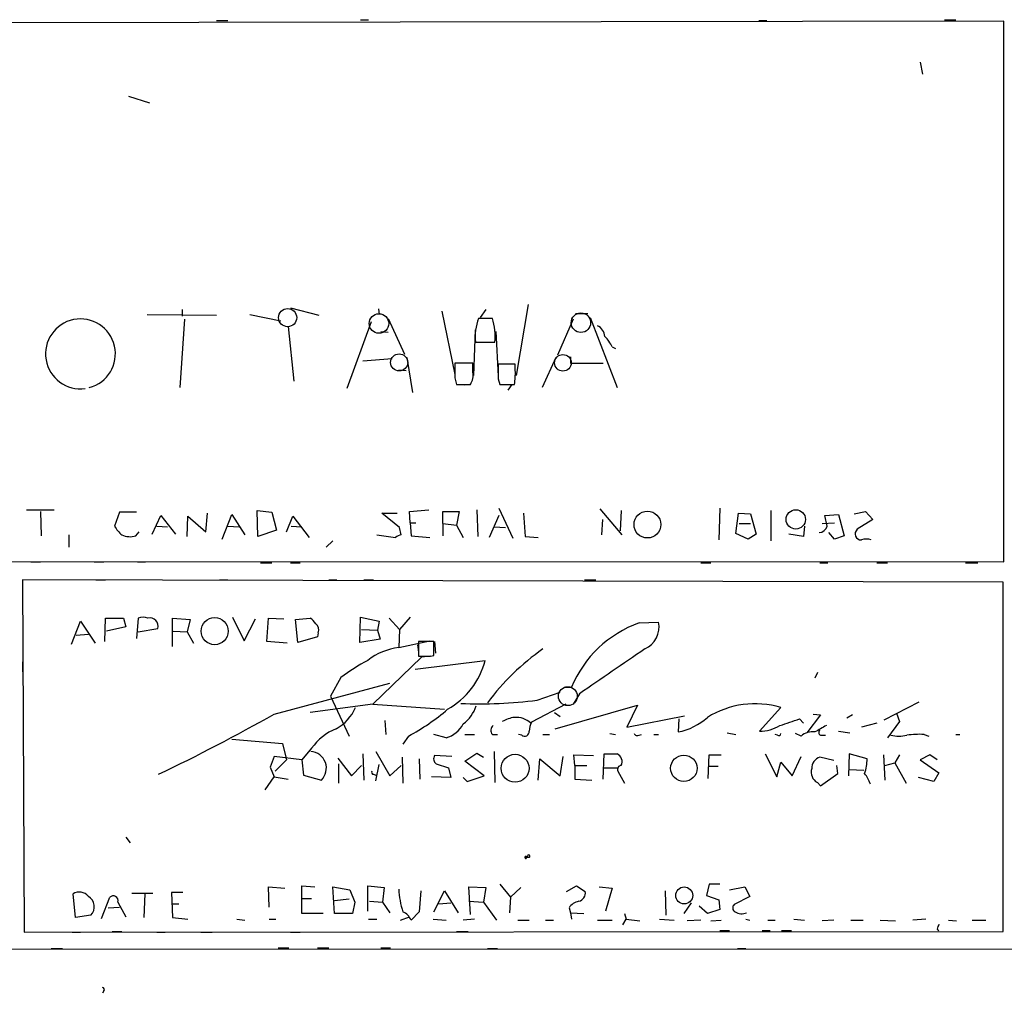
# Model space of a CAD drawing. Extents: x 2 to 744, y 281 to 1225.
# Drawn here: x 474 to 577, y 289 to 391 of the extents above; entities that cross this region are included whole.
import ezdxf

# ---------------------------------------------------------------- set-up
doc = ezdxf.new("R2010")
doc.units = 0
doc.header["$MEASUREMENT"] = 0
doc.layers.add('MAIN', color=5, linetype='CONTINUOUS')

msp = doc.modelspace()

# ---------------------------------------------------------------- linework, layer by layer
at = {"layer": 'MAIN'}
for p, q in [((576.6647, 390.5887), (168.7407, 389.9114)), ((494.792, 390.6734), (495.9773, 390.6734)), ((509.778, 390.7581), (510.6247, 390.7581)), ((551.18, 390.6734), (552.0267, 390.6734)), ((570.484, 390.7581), (571.6693, 390.7581)), ((576.6647, 334.3701), (576.6647, 390.5887)), ((567.944, 386.3554), (568.198, 385.0854)), ((485.648, 382.7994), (487.8493, 382.1221)), ((491.236, 360.6167), (491.236, 359.9394)), ((502.4967, 360.7861), (505.46, 360.0241)), ((511.6407, 360.7014), (511.7253, 360.1087)), ((518.2447, 360.4474), (519.5993, 353.8434)), ((522.8167, 360.6167), (522.224, 359.7701)), ((527.2193, 361.1247), (525.9493, 353.7587)), ((487.5953, 360.1087), (494.792, 360.0241)), ((491.49, 359.6007), (490.982, 352.4887)), ((498.2633, 360.1087), (501.4807, 359.4314)), ((510.8787, 359.3467), (508.3387, 352.4041)), ((512.6567, 359.6854), (514.35, 355.9601)), ((523.494, 359.6854), (522.0547, 359.6854)), ((531.876, 359.6007), (530.2673, 355.8754)), ((532.13, 360.1934), (533.4, 360.1934)), ((533.654, 359.7701), (536.448, 352.4887)), ((502.2427, 358.8387), (502.8353, 353.1661)), ((511.8947, 358.3307), (512.6567, 358.2461)), ((521.5467, 353.7587), (521.716, 358.5001)), ((523.8327, 358.3307), (524.0867, 353.6741)), ((521.716, 357.2301), (523.748, 357.2301)), ((535.94, 356.7221), (536.2787, 356.5527)), ((510.032, 355.2827), (513.08, 355.5367)), ((514.604, 355.6214), (515.1967, 351.9807)), ((530.098, 355.6214), (528.6587, 352.4887)), ((531.622, 355.7061), (531.622, 355.0287)), ((513.7573, 354.3514), (514.5193, 354.2667)), ((521.462, 355.0287), (519.5993, 355.0287)), ((521.462, 354.0974), (521.462, 355.0287)), ((525.8647, 354.9441), (524.0867, 354.9441)), ((525.8647, 354.2667), (525.8647, 354.9441)), ((531.622, 355.0287), (535.0087, 355.0287)), ((519.5993, 353.5047), (519.7687, 352.8274)), ((524.0867, 353.4201), (524.256, 352.8274)), ((519.7687, 352.8274), (521.208, 352.8274)), ((521.1233, 352.8274), (520.6153, 352.7427)), ((524.256, 352.8274), (525.78, 352.8274)), ((525.526, 352.8274), (525.1027, 352.2347)), ((524.1713, 339.9581), (525.6107, 336.8254)), ((534.67, 339.8734), (536.956, 337.1641)), ((547.116, 339.9581), (547.0313, 336.6561)), ((475.0647, 339.7887), (477.9433, 339.7887)), ((476.504, 339.6194), (476.5887, 337.0794)), ((484.7167, 339.5347), (484.2087, 338.0954)), ((486.4947, 339.5347), (484.7167, 339.5347)), ((488.1033, 337.2487), (489.0347, 339.1961)), ((489.0347, 339.1961), (490.5587, 337.2487)), ((491.744, 336.9947), (491.8287, 339.1114)), ((491.8287, 339.1114), (493.6913, 337.5027)), ((493.6913, 337.5027), (493.8607, 339.4501)), ((495.3847, 336.7407), (496.4007, 339.2807)), ((496.4007, 339.2807), (497.7553, 337.1641)), ((499.11, 336.9947), (499.0253, 339.7041)), ((499.0253, 339.7041), (500.5493, 339.5347)), ((500.5493, 339.5347), (501.0573, 337.6721)), ((502.0733, 337.5027), (502.7507, 339.1114)), ((502.7507, 339.1114), (504.444, 336.9101)), ((513.842, 337.9261), (511.9793, 339.4501)), ((511.9793, 339.4501), (513.588, 339.4501)), ((514.858, 339.6194), (516.89, 339.7887)), ((514.9427, 338.4341), (514.858, 339.6194)), ((518.3293, 338.3494), (518.3293, 339.6194)), ((518.3293, 339.6194), (520.0227, 339.6194)), ((520.0227, 339.6194), (519.7687, 338.1801)), ((521.8853, 339.7887), (521.97, 336.9947)), ((524.1713, 339.1961), (523.1553, 336.9101)), ((526.7113, 339.4501), (526.8807, 336.9947)), ((536.8713, 339.7041), (536.7867, 337.5874)), ((548.8093, 337.3334), (549.0633, 339.4501)), ((549.0633, 339.4501), (550.3333, 339.3654)), ((550.3333, 339.3654), (550.926, 337.2487)), ((552.45, 339.7041), (552.45, 336.5714)), ((558.038, 339.1961), (559.4773, 339.2807)), ((558.292, 338.0954), (558.038, 339.1961)), ((559.4773, 339.2807), (560.07, 337.0794)), ((561.086, 339.3654), (562.2713, 339.6194)), ((562.2713, 339.6194), (563.0333, 338.7727)), ((488.6113, 338.0954), (489.712, 338.0107)), ((495.9773, 338.0954), (497.1627, 338.0107)), ((502.5813, 338.0954), (503.682, 338.0107)), ((514.0113, 337.1641), (513.842, 337.9261)), ((514.9427, 338.4341), (515.5353, 338.4341)), ((514.9427, 338.4341), (515.0273, 337.0794)), ((518.3293, 338.3494), (518.3293, 337.0794)), ((518.3293, 338.3494), (519.7687, 338.1801)), ((519.7687, 338.1801), (520.446, 336.9101)), ((523.6633, 338.0107), (524.8487, 337.9261)), ((534.924, 338.7727), (534.8393, 337.1641)), ((549.148, 338.3494), (550.3333, 338.3494)), ((555.9213, 338.0954), (555.8367, 336.9947)), ((557.784, 338.3494), (559.054, 338.4341)), ((563.0333, 338.7727), (561.4247, 337.7567)), ((479.4673, 337.1641), (479.4673, 335.8941)), ((486.41, 337.0794), (486.7487, 337.5027)), ((501.0573, 337.6721), (499.11, 336.9947)), ((511.4713, 337.1641), (513.4187, 336.9101)), ((515.0273, 337.0794), (516.9747, 336.9101)), ((526.8807, 336.9947), (528.2353, 336.9101)), ((550.0793, 336.7407), (548.8093, 337.3334)), ((550.926, 337.2487), (550.0793, 336.7407)), ((555.8367, 336.9947), (554.3127, 337.2487)), ((559.054, 336.7407), (558.4613, 337.4181)), ((560.07, 337.0794), (559.054, 336.7407)), ((506.8993, 336.5714), (506.222, 335.8941)), ((169.0793, 334.4547), (576.6647, 334.3701)), ((475.488, 334.3701), (476.504, 334.3701)), ((482.092, 334.3701), (483.108, 334.3701)), ((486.5793, 334.3701), (487.426, 334.3701)), ((499.364, 334.2854), (500.5493, 334.2854)), ((502.4967, 334.2854), (503.5127, 334.2854)), ((545.1687, 334.2854), (546.1847, 334.2854)), ((557.53, 334.2854), (558.3767, 334.2854)), ((563.4567, 334.2854), (564.5573, 334.2854)), ((572.6853, 334.2854), (573.9553, 334.2854)), ((474.6413, 332.5074), (474.8107, 295.8467)), ((576.58, 332.2534), (474.6413, 332.5074)), ((482.2613, 332.5074), (483.2773, 332.5074)), ((495.1307, 332.5074), (495.9773, 332.5074)), ((506.476, 332.5074), (507.3227, 332.5074)), ((510.1167, 332.5074), (511.1327, 332.5074)), ((533.0613, 332.5074), (534.2467, 332.5074)), ((576.58, 295.9314), (576.58, 332.2534)), ((496.4853, 328.6127), (497.6707, 326.1574)), ((509.6933, 325.9881), (509.778, 328.6127)), ((509.778, 328.6127), (511.7253, 328.1894)), ((514.9427, 328.6127), (513.842, 327.3427)), ((479.7213, 325.8187), (480.6527, 328.1894)), ((480.6527, 328.1894), (482.1767, 325.9034)), ((483.1927, 326.0727), (483.2773, 328.5281)), ((483.2773, 328.5281), (485.14, 328.5281)), ((485.394, 327.5967), (483.362, 327.1734)), ((485.14, 328.5281), (485.394, 327.5967)), ((486.664, 328.5281), (486.4947, 326.4114)), ((490.22, 325.5647), (490.22, 328.5281)), ((490.22, 328.5281), (492.0827, 328.3587)), ((492.0827, 328.3587), (491.744, 327.0887)), ((497.6707, 326.1574), (498.856, 328.4434)), ((500.0413, 326.0727), (500.2107, 328.5281)), ((500.2107, 328.5281), (501.8193, 328.4434)), ((503.0047, 328.3587), (504.5287, 328.5281)), ((503.2587, 325.9881), (503.0047, 328.3587)), ((511.7253, 328.1894), (511.556, 327.2581)), ((512.7413, 328.5281), (513.842, 327.3427)), ((538.734, 328.0201), (540.766, 328.1047)), ((480.2293, 326.7501), (481.4993, 326.8347)), ((486.664, 327.0887), (488.696, 327.4274)), ((490.3047, 327.1734), (491.744, 327.0887)), ((491.744, 327.0887), (492.4213, 325.9034)), ((505.2907, 326.5807), (503.2587, 325.9881)), ((505.3753, 327.0041), (505.2907, 326.5807)), ((509.8627, 327.3427), (511.556, 327.2581)), ((511.556, 327.2581), (511.81, 326.3267)), ((513.842, 327.3427), (513.7573, 325.4801)), ((502.158, 325.9034), (500.0413, 326.0727)), ((511.81, 326.3267), (509.6933, 325.9881)), ((513.7573, 325.4801), (516.9747, 326.1574)), ((515.7047, 325.7341), (515.7893, 324.9721)), ((517.398, 326.0727), (515.7893, 326.0727)), ((515.7893, 326.0727), (515.7893, 324.5487)), ((517.398, 324.6334), (517.398, 326.0727)), ((517.4827, 326.0727), (517.5673, 324.8874)), ((517.0593, 324.5487), (516.128, 324.4641)), ((517.0593, 324.5487), (517.398, 324.6334)), ((474.6413, 323.9561), (474.6413, 322.9401)), ((516.128, 324.4641), (511.048, 319.5534)), ((515.4507, 323.1941), (522.732, 324.1254)), ((557.276, 322.8554), (557.022, 322.2627)), ((500.8033, 318.5374), (512.826, 321.7547)), ((507.746, 322.3474), (506.6453, 320.4001)), ((506.6453, 320.4001), (508.5927, 316.2514)), ((528.1507, 319.9767), (530.5213, 320.8234)), ((530.9447, 321.3314), (531.7067, 321.3314)), ((532.5533, 320.6541), (531.876, 319.5534)), ((511.048, 319.5534), (504.5287, 318.7067)), ((511.048, 319.5534), (518.4987, 319.0454)), ((531.114, 319.5534), (527.558, 317.6907)), ((530.0133, 317.0134), (538.5647, 319.4687)), ((538.5647, 319.4687), (537.464, 317.1827)), ((564.2187, 317.9447), (567.8593, 319.8074)), ((529.9287, 318.7067), (530.5213, 318.2834)), ((537.464, 317.1827), (543.4753, 318.3681)), ((553.466, 319.2147), (551.2647, 316.7594)), ((557.6147, 318.4527), (556.1753, 316.5901)), ((556.8527, 318.5374), (557.6147, 318.4527)), ((560.9167, 318.4527), (560.324, 318.1141)), ((565.4887, 318.6221), (565.8273, 317.7754)), ((512.318, 317.8601), (512.4027, 316.4207)), ((542.8827, 318.0294), (542.798, 316.6747)), ((555.4133, 318.0294), (555.8367, 317.6061)), ((563.4567, 317.6061), (561.848, 317.1827)), ((565.8273, 317.7754), (564.5573, 316.0821)), ((518.668, 316.0821), (517.398, 316.4207)), ((520.6153, 316.4207), (521.6313, 316.4207)), ((523.494, 316.4207), (524.002, 316.4207)), ((526.542, 316.3361), (526.2033, 316.4207)), ((528.7433, 316.4207), (529.4207, 316.4207)), ((535.686, 316.5054), (536.2787, 316.4207)), ((538.734, 316.3361), (538.988, 316.4207)), ((540.258, 316.4207), (540.766, 316.4207)), ((547.878, 316.5901), (548.8093, 316.4207)), ((553.1273, 316.3361), (552.8733, 316.4207)), ((555.5827, 316.2514), (554.99, 316.5054)), ((557.6993, 316.3361), (558.1227, 316.3361)), ((559.4773, 316.7594), (560.6627, 316.5901)), ((568.3673, 316.4207), (568.8753, 316.2514)), ((571.6693, 316.4207), (572.0927, 316.4207)), ((496.4007, 315.9127), (501.65, 315.4894)), ((501.65, 315.4894), (502.0733, 313.7961)), ((514.7733, 316.2514), (514.1807, 315.4047)), ((504.698, 314.9814), (503.682, 313.7961)), ((510.032, 314.3887), (510.1167, 311.6794)), ((511.3867, 314.6427), (512.826, 312.1027)), ((520.6153, 313.6267), (521.8853, 314.4734)), ((521.8853, 314.4734), (522.5627, 314.0501)), ((523.6633, 314.6427), (523.748, 311.4254)), ((532.0453, 313.2034), (531.9607, 314.3041)), ((531.9607, 314.3041), (533.9927, 314.2194)), ((535.0087, 311.7641), (535.0933, 314.3887)), ((535.0933, 314.3887), (536.448, 314.3887)), ((545.9307, 311.8487), (546.0153, 314.3041)), ((546.0153, 314.3041), (547.2853, 314.3041)), ((551.8573, 314.3887), (553.0427, 312.0181)), ((560.578, 314.3887), (560.4933, 312.1027)), ((562.4407, 313.8807), (560.578, 314.3887)), ((564.134, 314.3041), (564.3033, 311.6794)), ((565.8273, 314.3041), (565.3193, 313.4574)), ((568.96, 314.3041), (567.944, 313.7961)), ((569.722, 313.7961), (568.96, 314.3041)), ((500.8033, 314.1347), (500.38, 313.0341)), ((503.682, 313.7961), (500.8033, 314.1347)), ((502.0733, 313.7961), (500.888, 312.6107)), ((503.682, 313.7961), (503.8513, 312.1874)), ((507.4073, 313.9654), (508.8467, 312.1027)), ((507.492, 313.3727), (507.492, 311.3407)), ((511.3867, 311.5947), (511.7253, 313.2881)), ((514.096, 314.0501), (514.1807, 311.3407)), ((515.874, 313.8807), (515.9587, 311.7641)), ((519.2607, 314.1347), (517.4827, 314.2194)), ((517.652, 313.3727), (518.922, 312.9494)), ((522.6473, 312.1027), (520.6153, 313.6267)), ((528.2353, 311.6794), (528.4047, 313.8807)), ((528.4047, 313.8807), (530.5213, 312.1027)), ((530.5213, 312.1027), (530.86, 314.1347)), ((553.0427, 312.0181), (553.466, 313.5421)), ((553.466, 313.5421), (554.6513, 312.1027)), ((554.6513, 312.1027), (555.5827, 314.1347)), ((558.9693, 313.7114), (557.53, 314.0501)), ((564.3033, 313.2034), (565.3193, 313.4574)), ((565.3193, 313.4574), (566.5047, 311.3407)), ((567.944, 313.7961), (569.8913, 312.4414)), ((500.38, 313.0341), (500.8033, 312.0181)), ((508.8467, 312.1027), (509.8627, 313.2034)), ((511.1327, 312.2721), (511.3867, 312.1874)), ((512.826, 312.1027), (514.0113, 313.2034)), ((518.922, 312.9494), (519.176, 311.9334)), ((532.0453, 313.2034), (533.3153, 313.2034)), ((532.0453, 313.2034), (532.0453, 311.7641)), ((535.0933, 312.9494), (536.5327, 312.9494)), ((536.5327, 312.6107), (537.21, 311.3407)), ((545.9307, 313.1187), (546.9467, 313.1187)), ((557.6147, 311.0867), (559.3927, 312.3567)), ((559.3927, 312.3567), (559.308, 313.2034)), ((560.578, 312.7801), (562.102, 312.6954)), ((569.8913, 312.4414), (569.3833, 311.5101)), ((474.726, 311.5947), (474.726, 310.7481)), ((499.872, 310.6634), (500.8033, 312.0181)), ((500.8033, 312.0181), (502.2427, 311.7641)), ((503.8513, 312.1874), (505.714, 311.6794)), ((519.176, 311.9334), (517.144, 312.0181)), ((520.446, 311.9334), (520.8693, 311.5101)), ((520.8693, 311.5101), (522.6473, 312.1027)), ((532.0453, 311.7641), (533.8233, 311.6794)), ((557.276, 311.4254), (557.6147, 311.0867)), ((569.3833, 311.5101), (567.7747, 311.9334)), ((485.394, 305.7527), (485.8173, 305.1601)), ((526.9653, 303.7207), (527.1347, 303.8054)), ((527.1347, 303.8054), (527.05, 303.6361)), ((527.304, 303.6361), (527.05, 303.6361)), ((491.3207, 299.9954), (490.1353, 299.9954)), ((490.1353, 299.9954), (490.22, 297.3707)), ((500.2953, 298.4714), (500.2107, 300.5881)), ((500.2107, 300.5881), (501.904, 300.4187)), ((503.682, 297.7941), (503.682, 300.6727)), ((503.682, 300.6727), (505.0367, 300.5881)), ((506.8993, 300.5881), (508.6773, 300.2494)), ((507.0687, 297.7941), (506.8993, 300.5881)), ((508.6773, 300.2494), (509.1853, 298.9794)), ((510.54, 298.0481), (510.54, 300.6727)), ((510.54, 300.6727), (512.2333, 300.5034)), ((512.2333, 300.5034), (512.064, 298.9794)), ((516.0433, 300.1647), (515.874, 297.9634)), ((517.398, 297.9634), (518.4987, 300.1647)), ((518.4987, 300.1647), (519.938, 297.8787)), ((521.208, 297.7094), (521.0387, 300.5881)), ((521.0387, 300.5881), (522.8167, 300.5034)), ((522.8167, 300.5034), (522.5627, 298.9794)), ((524.256, 300.8421), (525.3567, 299.4874)), ((525.3567, 299.4874), (526.4573, 300.5034)), ((531.1987, 300.0801), (532.2147, 300.6727)), ((532.2147, 300.6727), (533.146, 300.0801)), ((534.5853, 300.5881), (535.94, 300.4187)), ((535.94, 300.4187), (535.2627, 298.0481)), ((541.4433, 300.1647), (541.528, 297.6247)), ((546.0153, 300.8421), (545.7613, 299.6567)), ((547.116, 300.8421), (546.0153, 300.8421)), ((548.132, 300.2494), (549.7407, 300.5881)), ((549.7407, 300.5881), (550.2487, 299.5721)), ((480.1447, 297.3707), (479.8907, 299.8261)), ((482.854, 297.2861), (483.7007, 299.4874)), ((484.5473, 298.9794), (485.394, 297.4554)), ((485.9867, 299.9107), (488.188, 299.9107)), ((487.3413, 299.8261), (487.2567, 297.3707)), ((504.698, 299.3181), (503.5973, 299.3181)), ((507.0687, 299.1487), (508.5927, 299.3181)), ((509.1853, 298.9794), (508.9313, 297.7941)), ((510.7093, 299.0641), (512.064, 298.9794)), ((512.064, 298.9794), (512.826, 297.8787)), ((521.0387, 299.0641), (522.5627, 298.9794)), ((522.5627, 298.9794), (523.9173, 297.1167)), ((525.3567, 299.4874), (525.272, 297.8787)), ((545.7613, 299.6567), (547.0313, 299.2334)), ((547.0313, 299.2334), (547.116, 298.2174)), ((550.2487, 299.5721), (548.64, 298.7254)), ((483.5313, 298.3867), (484.7167, 298.4714)), ((490.1353, 298.8101), (490.8973, 298.8101)), ((515.874, 297.9634), (515.0273, 297.1167)), ((517.906, 298.8101), (519.176, 298.8947)), ((531.4527, 298.3867), (531.622, 297.8787)), ((531.622, 297.8787), (531.7067, 297.2014)), ((531.622, 297.8787), (532.9767, 297.7941)), ((544.1527, 298.8947), (543.3907, 297.7941)), ((545.846, 297.7941), (544.9993, 298.5561)), ((547.116, 298.2174), (545.846, 297.7941)), ((481.7533, 297.6247), (480.1447, 297.3707)), ((490.22, 297.3707), (491.8287, 297.2014)), ((496.9087, 297.2014), (497.7553, 297.1167)), ((500.2953, 297.2014), (500.9727, 297.2014)), ((505.8833, 297.7941), (503.682, 297.7941)), ((508.9313, 297.7941), (507.0687, 297.7941)), ((510.6247, 297.2014), (511.4713, 297.2014)), ((513.9267, 297.1167), (514.858, 297.4554)), ((517.3133, 297.2014), (518.668, 297.1167)), ((521.6313, 297.2014), (520.446, 297.1167)), ((526.1187, 297.1167), (527.304, 297.1167)), ((528.9973, 297.1167), (529.844, 297.1167)), ((534.416, 297.1167), (535.94, 297.1167)), ((537.0407, 296.6087), (537.3793, 297.2014)), ((537.21, 297.7941), (537.3793, 297.2014)), ((537.3793, 297.2014), (538.8187, 297.0321)), ((540.8507, 297.2014), (542.3747, 297.1167)), ((545.1687, 297.1167), (543.7293, 297.0321)), ((546.1847, 297.0321), (547.2853, 297.1167)), ((549.8253, 297.2014), (550.2487, 297.1167)), ((552.1113, 297.1167), (552.8733, 297.1167)), ((554.8207, 297.2014), (555.9213, 297.1167)), ((558.9693, 297.1167), (557.784, 297.0321)), ((560.7473, 297.1167), (562.0173, 297.1167)), ((563.7953, 297.1167), (565.404, 297.0321)), ((568.5367, 297.2014), (567.182, 297.1167)), ((570.9073, 297.1167), (571.754, 297.0321)), ((573.3627, 297.1167), (574.802, 297.1167)), ((474.8107, 295.8467), (576.58, 295.9314)), ((479.806, 295.8467), (480.6527, 295.8467)), ((483.9547, 295.9314), (484.9707, 295.9314)), ((488.6113, 295.8467), (489.458, 295.8467)), ((493.1833, 295.8467), (494.3687, 295.8467)), ((502.4967, 295.8467), (503.5127, 295.8467)), ((519.7687, 295.9314), (520.954, 295.9314)), ((547.116, 296.0161), (548.132, 296.0161)), ((551.5187, 296.0161), (552.3653, 296.0161)), ((553.5507, 296.0161), (554.5667, 296.0161)), ((569.722, 296.1854), (569.8913, 296.0161)), ((454.0673, 294.0687), (733.298, 294.1534)), ((477.6047, 294.1534), (478.79, 294.1534)), ((501.2267, 294.2381), (502.3273, 294.2381)), ((505.2907, 294.2381), (506.476, 294.2381)), ((511.8947, 294.2381), (512.9107, 294.2381)), ((522.986, 294.1534), (524.002, 294.1534)), ((548.9787, 294.1534), (549.8253, 294.1534)), ((483.108, 289.7507), (482.9387, 289.4967))]:
    msp.add_line(p, q, dxfattribs=at)
at = {"layer": 'MAIN', "color": 5}
for centre, radius in [((502.2003, 359.7701), 0.943), ((511.6918, 359.1562), 1.0144), ((532.6892, 359.2409), 1.0144), ((513.7996, 355.1134), 0.8904), ((530.8176, 355.0711), 0.8616), ((531.3329, 320.3978), 0.9783)]:
    msp.add_circle(centre, radius, dxfattribs=at)
at = {"layer": 'MAIN'}
for centre, radius in [((539.6106, 338.2507), 1.3982), ((555.027, 338.7841), 1.0064), ((494.6146, 327.1627), 1.4121), ((525.8493, 312.8994), 1.4529), ((543.3927, 312.8997), 1.3735), ((543.4269, 299.6786), 0.8824)]:
    msp.add_circle(centre, radius, dxfattribs=at)
for centre, radius, start, end in [((480.6618, 356.0016), 3.6319, 284.709277, 277.8954), ((526.8293, 357.7758), 5.1423, 158.201073, 186.091645), ((517.4846, 357.8229), 6.2914, 354.593342, 17.219835), ((533.8299, 357.7035), 1.3534, 5.052994, 64.338079), ((532.4545, 355.123), 3.8348, 24.645013, 44.748556), ((900.599, 354.2667), 381.0005, 179.885409, 180.114592), ((905.0864, 354.1821), 381.0005, 179.885409, 180.114592), ((519.6997, 353.9074), 6.1755, 349.928009, 3.33546), ((519.7121, 353.787), 1.7772, 327.320367, 10.058591), ((486.9176, 339.5345), 3.0674, 207.979423, 230.602432), ((557.4173, 338.321), 0.9033, 271.776241, 345.537631), ((485.8044, 339.059), 2.0702, 246.251924, 287.00994), ((514.0707, 336.2071), 0.9588, 93.551733, 132.844497), ((561.8021, 337.2702), 0.6157, 127.802347, 274.27454), ((562.356, 335.2165), 1.5266, 70.563296, 109.436704), ((487.172, 327.2159), 1.4071, 68.83678, 111.16322), ((487.8816, 327.6949), 0.8572, 341.816579, 103.6018), ((503.8088, 327.2157), 1.4969, 28.737847, 61.253601), ((504.6278, 327.3005), 0.8041, 338.370598, 52.142514), ((542.8503, 316.6595), 12.0833, 109.917033, 157.25437), ((538.2955, 327.6096), 2.5196, 294.159209, 11.332231), ((514.764, 318.5916), 6.9617, 98.314468, 127.354824), ((516.4243, 642.0484), 317.5003, 269.885409, 270.114592), ((543.11, 304.7489), 25.0837, 124.942319, 143.347923), ((1700.092, -1370.3454), 2054.9028, 124.393681, 124.6228635), ((521.7198, 303.4728), 23.4844, 118.427858, 126.514377), ((514.8956, 326.1004), 8.0814, 299.192535, 345.854395), ((522.0548, 369.5557), 49.9523, 267.862857, 277.009522), ((518.3298, 320.4845), 3.6412, 305.533836, 342.409514), ((550.7757, 310.3092), 9.303, 73.190737, 121.99892), ((401.91, 493.6377), 201.097, 295.593542, 299.45693), ((504.9848, 321.1318), 4.6945, 298.683319, 335.897355), ((503.9225, 336.387), 22.8732, 298.319622, 310.697476), ((517.9516, 318.785), 2.7962, 284.844832, 333.134379), ((523.9356, 316.8501), 0.6159, 125.411159, 224.197517), ((526.4576, 314.0488), 4.2048, 99.27348, 117.59252), ((525.903, 315.8346), 2.3673, 48.445452, 92.978314), ((529.5609, 316.6442), 2.2598, 152.413275, 177.077961), ((541.521, 323.0387), 6.4909, 281.346287, 311.783816), ((551.3109, 320.6701), 3.911, 269.323154, 301.963766), ((385.0748, 825.6832), 535.4695, 288.319512, 288.548698), ((726.9753, 20.6698), 341.3254, 119.633423, 119.862592), ((509.3643, 311.752), 5.6748, 112.005209, 145.314106), ((526.8383, 316.7001), 0.4695, 230.854032, 7.256717), ((538.5646, 316.6746), 0.3785, 206.551513, 296.585359), ((553.2543, 316.5054), 0.2117, 233.124688, 0), ((556.7768, 314.8499), 1.8412, 82.346955, 130.431518), ((557.7054, 316.6203), 0.2843, 128.087058, 268.770406), ((565.7427, 320.5253), 4.2739, 258.573597, 281.425089), ((567.9017, 307.4804), 8.9524, 87.018798, 98.429783), ((504.4946, 312.9125), 1.7342, 314.679941, 86.075385), ((536.1248, 313.6051), 0.8476, 331.714808, 67.58604), ((517.9714, 313.8768), 0.5968, 144.96787, 237.641471), ((557.9215, 312.8754), 1.2382, 108.432022, 180.495114), ((557.4878, 313.923), 4.9531, 341.565051, 359.51068), ((511.1326, 312.4837), 0.2116, 143.124688, 270.027077), ((536.9242, 312.7801), 0.4266, 97.12335, 203.397882), ((557.8433, 312.5007), 1.2158, 162.578502, 242.18505), ((559.5102, 310.2057), 3.4337, 17.812818, 38.7875), ((526.9513, 303.6219), 0.0997, 81.934859, 8.186984), ((527.2617, 303.7631), 0.1339, 288.421413, 161.578587), ((480.5554, 298.8153), 1.2098, 38.721936, 123.328838), ((522.9476, 300.7523), 9.1998, 182.605418, 197.646752), ((532.2486, 299.9446), 0.9076, 284.034712, 8.58633), ((480.8442, 298.4964), 1.2595, 316.203138, 58.658636), ((484.0556, 299.1195), 0.5112, 344.096166, 133.969611), ((532.8073, 297.4556), 1.6438, 101.887581, 145.496863), ((513.63, 296.5662), 1.5018, 21.503155, 68.488347), ((548.9142, 298.3702), 0.4487, 127.666685, 245.022443), ((549.3965, 299.029), 1.2597, 237.770908, 294.056237), ((696.814, 254.1119), 133.8752, 161.45383, 161.682999), ((482.9387, 289.8777), 0.2117, 323.124688, 90)]:
    msp.add_arc(centre, radius, start, end, dxfattribs=at)

doc.saveas('drawing.dxf')
